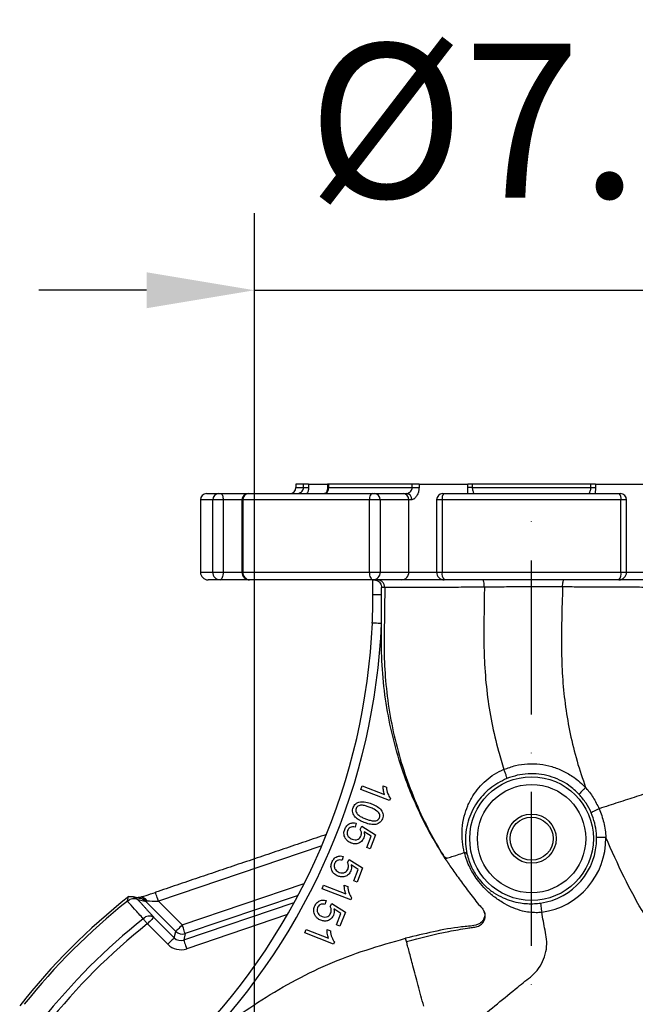
# Model space of a CAD drawing. Extents: x 0 to 9200, y 0 to 5940.
# Drawn here: x 6223 to 6423, y 1509 to 1828 of the extents above; entities that cross this region are included whole.
import ezdxf

# ---------------------------------------------------------------- set-up
doc = ezdxf.new("R2010")
doc.units = 0
doc.header["$LTSCALE"] = 5
doc.header["$MEASUREMENT"] = 0
doc.linetypes.add('GEN7', pattern=[15, 10, -2.5, 0, -2.5])
doc.layers.get('0').update_dxf_attribs({"linetype": 'CONTINUOUS'})
doc.layers.add('7', color=4, linetype='GEN7')
doc.styles.add('ISO', font='GENISO.SHX')
doc.dimstyles.new('GEN-ISO', dxfattribs={"dimtxt": 50, "dimasz": 50, "dimexe": 40, "dimexo": 1, "dimgap": 30, "dimtad": 0, "dimtih": 1, "dimtoh": 1, "dimdec": 1, "dimdsep": 46, "dimtxsty": 'ISO', "dimcen": 2, "dimclrd": 256, "dimclre": 256, "dimclrt": 2, "dimadec": 0, "dimazin": 0, "dimtp": 0.1, "dimtm": 0.1, "dimtfac": 0.05, "dimtdec": 1, "dimtix": 1, "dimtmove": 2, "dimatfit": 3, "dimfxl": 1, "dimtolj": 1, "dimarcsym": 0})

# ---------------------------------------------------------------- blocks, each defined once
blk = doc.blocks.new('*D39')
at = {"color": 3, "lineweight": 25}
for p, q in [((6299.27, 1378.51), (6299.27, 1765.5)), ((6479.27, 1378.51), (6479.27, 1765.5)), ((6264.27, 1740.5), (6229.27, 1740.5)), ((6299.27, 1740.5), (6479.27, 1740.5)), ((6514.27, 1740.5), (6549.27, 1740.5))]:
    blk.add_line(p, q, dxfattribs=at)
at = {"color": 3}
for points in [[(6264.27, 1734.67), (6264.27, 1746.34), (6299.27, 1740.5)], [(6514.27, 1746.34), (6514.27, 1734.67), (6479.27, 1740.5)]]:
    blk.add_solid(points, dxfattribs=at)
at = {"color": 2, "insert": (6389.27, 1795.5), "char_height": 50, "attachment_point": 5, "style": 'ISO'}
blk.add_mtext('\\A1;{\\Fgeniso.shx;%%c7.1}', dxfattribs=at)

msp = doc.modelspace()

# ---------------------------------------------------------------- linework, layer by layer
at = {"color": 7, "linetype": 'Continuous'}
for p, q in [((6315.23, 1677.51), (6312.77, 1677.51)), ((6312.77, 1676.51), (6315.23, 1676.51)), ((6316.86, 1677.51), (6315.23, 1677.51)), ((6315.23, 1676.51), (6315.23, 1677.51)), ((6315.23, 1676.51), (6316.86, 1676.51)), ((6316.86, 1677.51), (6323.02, 1677.51)), ((6316.86, 1677.51), (6316.86, 1676.51)), ((6323.3, 1677.51), (6323.02, 1677.51)), ((6323.3, 1676.51), (6323.02, 1676.51)), ((6350.53, 1677.51), (6323.3, 1677.51)), ((6323.3, 1677.51), (6323.3, 1676.51)), ((6323.3, 1676.51), (6350.53, 1676.51)), ((6352.73, 1677.51), (6350.53, 1677.51)), ((6350.53, 1676.51), (6350.53, 1677.51)), ((6350.53, 1676.51), (6352.73, 1676.51)), ((6352.73, 1677.51), (6352.73, 1676.51)), ((6352.73, 1677.51), (6368.54, 1677.51)), ((6370.01, 1677.51), (6368.54, 1677.51)), ((6368.54, 1676.51), (6368.54, 1677.51)), ((6370.01, 1676.51), (6368.54, 1676.51)), ((6408.52, 1677.51), (6370.01, 1677.51)), ((6370.01, 1677.51), (6370.01, 1676.51)), ((6370.01, 1676.51), (6408.52, 1676.51)), ((6409.99, 1677.51), (6408.52, 1677.51)), ((6408.52, 1676.51), (6408.52, 1677.51)), ((6408.52, 1676.51), (6409.99, 1676.51)), ((6409.99, 1677.51), (6425.8, 1677.51)), ((6409.99, 1677.51), (6409.99, 1676.51)), ((6285.76, 1672.51), (6281.77, 1672.51)), ((6283.77, 1674.51), (6287.68, 1674.51)), ((6285.76, 1649.01), (6285.76, 1672.51)), ((6289.12, 1672.51), (6285.76, 1672.51)), ((6287.68, 1674.51), (6288.36, 1674.51)), ((6288.36, 1674.51), (6297.23, 1674.51)), ((6289.12, 1672.51), (6289.12, 1649.01)), ((6295.23, 1672.51), (6289.12, 1672.51)), ((6295.55, 1672.51), (6295.23, 1672.51)), ((6336.6, 1672.51), (6295.55, 1672.51)), ((6295.55, 1672.51), (6295.55, 1649.01)), ((6297.23, 1674.51), (6297.3, 1674.51)), ((6297.3, 1674.51), (6337.58, 1674.51)), ((6336.6, 1649.01), (6336.6, 1672.51)), ((6340.13, 1672.51), (6336.6, 1672.51)), ((6337.58, 1674.51), (6338.28, 1674.51)), ((6338.28, 1674.51), (6347.56, 1674.51)), ((6340.13, 1672.51), (6340.13, 1649.01)), ((6349.41, 1672.51), (6340.13, 1672.51)), ((6347.56, 1674.51), (6348.7, 1674.51)), ((6349.41, 1649.01), (6349.41, 1672.51)), ((6350.36, 1672.51), (6349.41, 1672.51)), ((6360.24, 1672.51), (6358.42, 1672.51)), ((6360.24, 1672.51), (6360.24, 1649.01)), ((6418.29, 1672.51), (6360.24, 1672.51)), ((6360.42, 1674.51), (6360.78, 1674.51)), ((6360.78, 1674.51), (6417.75, 1674.51)), ((6417.75, 1674.51), (6418.11, 1674.51)), ((6418.29, 1649.01), (6418.29, 1672.51)), ((6420.11, 1672.51), (6418.29, 1672.51)), ((6281.77, 1649.01), (6285.76, 1649.01)), ((6285.76, 1649.01), (6289.12, 1649.01)), ((6289.12, 1649.01), (6295.23, 1649.01)), ((6295.23, 1649.01), (6295.55, 1649.01)), ((6295.55, 1649.01), (6336.6, 1649.01)), ((6336.6, 1649.01), (6340.13, 1649.01)), ((6340.13, 1649.01), (6349.41, 1649.01)), ((6349.41, 1649.01), (6358.42, 1649.01)), ((6358.42, 1649.01), (6360.24, 1649.01)), ((6360.24, 1649.01), (6418.29, 1649.01)), ((6418.29, 1649.01), (6420.11, 1649.01)), ((6420.11, 1649.01), (6429.12, 1649.01)), ((6288.16, 1646.51), (6284.27, 1646.51)), ((6297.73, 1646.51), (6288.16, 1646.51)), ((6337.82, 1646.51), (6297.73, 1646.51)), ((6347.1, 1646.51), (6337.82, 1646.51)), ((6360.92, 1646.51), (6347.1, 1646.51)), ((6417.61, 1646.51), (6360.92, 1646.51)), ((6431.43, 1646.51), (6417.61, 1646.51)), ((6333.83, 1578.49), (6334.28, 1579.63)), ((6334.28, 1579.63), (6341.53, 1576.8)), ((6341.04, 1579.61), (6342.14, 1579.18)), ((6343.14, 1574.86), (6333.83, 1578.49)), ((6343.42, 1575.6), (6343.14, 1574.86)), ((6332.34, 1567.5), (6331.97, 1566.27)), ((6333.65, 1565.52), (6334.21, 1566.54)), ((6334.21, 1566.54), (6338.62, 1563.78)), ((6337.18, 1563.29), (6334.88, 1564.76)), ((6335.74, 1559.6), (6337.18, 1563.29)), ((6338.62, 1563.78), (6336.82, 1559.17)), ((6321.15, 1560.19), (6268.12, 1542.25)), ((6336.82, 1559.17), (6335.74, 1559.6)), ((6328.14, 1556.75), (6327.78, 1555.52)), ((6329.46, 1554.77), (6330.01, 1555.79)), ((6330.01, 1555.79), (6334.42, 1553.03)), ((6332.98, 1552.55), (6330.69, 1554.02)), ((6331.54, 1548.85), (6332.98, 1552.55)), ((6334.42, 1553.03), (6332.63, 1548.43)), ((6275.85, 1534.52), (6315.44, 1547.91)), ((6321.24, 1546.25), (6321.69, 1547.38)), ((6321.69, 1547.38), (6328.94, 1544.56)), ((6328.45, 1547.37), (6329.56, 1546.94)), ((6332.63, 1548.43), (6331.54, 1548.85)), ((6313.45, 1544.08), (6276.81, 1531.68)), ((6330.55, 1542.62), (6321.24, 1546.25)), ((6264.12, 1542.01), (6261.53, 1542.62)), ((6273.73, 1532.4), (6264.12, 1542.01)), ((6268.12, 1542.25), (6275.85, 1534.52)), ((6276.33, 1529.62), (6312.2, 1541.75)), ((6322.55, 1542.42), (6322.18, 1541.19)), ((6323.86, 1540.44), (6324.42, 1541.46)), ((6324.42, 1541.46), (6328.83, 1538.7)), ((6330.84, 1543.35), (6330.55, 1542.62)), ((6310, 1537.85), (6277.29, 1526.78)), ((6327.39, 1538.21), (6325.09, 1539.69)), ((6325.95, 1534.52), (6327.39, 1538.21)), ((6328.83, 1538.7), (6327.03, 1534.09)), ((6271.13, 1528.22), (6264.51, 1534.85)), ((6266.62, 1536.97), (6273.25, 1530.34)), ((6327.03, 1534.09), (6325.95, 1534.52)), ((6273.25, 1530.34), (6273.73, 1532.4)), ((6276.81, 1531.68), (6276.33, 1529.62)), ((6315.65, 1531.91), (6316.09, 1533.05)), ((6324.96, 1528.29), (6315.65, 1531.91)), ((6316.09, 1533.05), (6323.34, 1530.23)), ((6322.86, 1533.04), (6323.96, 1532.61)), ((6325.24, 1529.02), (6324.96, 1528.29))]:
    msp.add_line(p, q, dxfattribs=at)
for points in [[(6288.36, 1674.51), (6288.51, 1674.47), (6288.65, 1674.36), (6288.78, 1674.17), (6288.9, 1673.93), (6288.99, 1673.62), (6289.06, 1673.28), (6289.11, 1672.9), (6289.12, 1672.51)], [(6337.58, 1674.51), (6337.38, 1674.47), (6337.2, 1674.36), (6337.03, 1674.17), (6336.88, 1673.93), (6336.76, 1673.62), (6336.67, 1673.28), (6336.62, 1672.9), (6336.6, 1672.51)], [(6289.12, 1649.01), (6289.1, 1648.52), (6289.05, 1648.05), (6288.96, 1647.62), (6288.84, 1647.24), (6288.7, 1646.93), (6288.53, 1646.7), (6288.35, 1646.56), (6288.16, 1646.51)], [(6336.6, 1649.01), (6336.62, 1648.52), (6336.69, 1648.05), (6336.8, 1647.62), (6336.95, 1647.24), (6337.14, 1646.93), (6337.35, 1646.7), (6337.58, 1646.56), (6337.82, 1646.51)], [(6340.58, 1641.61), (6340.02, 1641.61), (6339.49, 1641.61), (6339, 1641.61), (6338.58, 1641.61), (6338.23, 1641.61), (6337.98, 1641.61), (6337.82, 1641.61), (6337.77, 1641.61)], [(6340.56, 1632.34), (6339.98, 1632.37), (6339.42, 1632.39), (6338.9, 1632.42), (6338.44, 1632.44), (6338.07, 1632.45), (6337.79, 1632.46), (6337.62, 1632.47), (6337.56, 1632.47)], [(6268.12, 1542.25), (6267.93, 1542.82), (6267.74, 1543.37), (6267.57, 1543.87), (6267.43, 1544.31), (6267.31, 1544.66), (6267.22, 1544.91), (6267.17, 1545.06), (6267.16, 1545.09)], [(6264.45, 1542.34), (6264.38, 1542.27), (6264.32, 1542.21), (6264.26, 1542.16), (6264.22, 1542.11), (6264.18, 1542.07), (6264.15, 1542.05), (6264.13, 1542.03), (6264.12, 1542.01)], [(6264.51, 1534.85), (6264.32, 1535.08), (6264.14, 1535.31), (6263.97, 1535.53), (6263.79, 1535.75), (6263.63, 1535.96), (6263.47, 1536.15), (6263.32, 1536.34), (6263.19, 1536.51)], [(6266.62, 1536.97), (6266.57, 1536.91), (6266.43, 1536.77), (6266.23, 1536.57), (6265.97, 1536.31), (6265.65, 1535.99), (6265.29, 1535.63), (6264.91, 1535.25), (6264.51, 1534.85)], [(6275.85, 1534.52), (6275.45, 1534.12), (6275.07, 1533.73), (6274.71, 1533.37), (6274.39, 1533.06), (6274.13, 1532.79), (6273.93, 1532.59), (6273.79, 1532.46), (6273.73, 1532.4)], [(6276.81, 1531.68), (6276.79, 1531.76), (6276.73, 1531.94), (6276.63, 1532.21), (6276.52, 1532.56), (6276.37, 1532.99), (6276.21, 1533.46), (6276.03, 1533.98), (6275.85, 1534.52)], [(6273.25, 1530.34), (6273.19, 1530.28), (6273.06, 1530.15), (6272.86, 1529.94), (6272.59, 1529.68), (6272.28, 1529.36), (6271.92, 1529), (6271.53, 1528.62), (6271.13, 1528.22)], [(6276.33, 1529.62), (6276.36, 1529.54), (6276.42, 1529.36), (6276.51, 1529.09), (6276.63, 1528.74), (6276.77, 1528.31), (6276.94, 1527.83), (6277.11, 1527.32), (6277.29, 1526.78)]]:
    msp.add_lwpolyline(points, dxfattribs=at)
for radius in [20.08, 17.59, 8, 7]:
    msp.add_circle((6389.27, 1562.51), radius, dxfattribs=at)
for centre, radius, start, end in [((6310.77, 1676.51), 2, 270, 0), ((6283.77, 1672.51), 2, 90, 180), ((6287.72, 1672.55), 1.96, 91.1036, 181.0642), ((6297.23, 1672.51), 2, 90, 180), ((6297.43, 1672.63), 1.88, 94.1875, 183.652), ((6338.2, 1672.58), 1.93, 357.8229, 87.6454), ((6347.49, 1672.58), 1.93, 357.823, 87.6453), ((6348.51, 1672.67), 1.85, 355.1682, 84.1726), ((6360.42, 1672.51), 2, 90, 180), ((6362.5, 1672.97), 2.3, 138.1763, 191.6071), ((6416.03, 1672.97), 2.3, 348.3929, 41.8237), ((6418.11, 1672.51), 2, 0, 90), ((6284.27, 1649.01), 2.5, 180, 270), ((6288.21, 1648.97), 2.45, 178.9371, 268.8953), ((6297.73, 1649.01), 2.5, 180, 270), ((6297.9, 1648.86), 2.36, 176.3497, 265.8109), ((6337.72, 1648.92), 2.41, 272.3559, 2.1756), ((6347, 1648.92), 2.41, 272.356, 2.1755), ((6360.92, 1649.01), 2.5, 180, 270), ((6363.06, 1648.43), 2.88, 168.394, 221.8227), ((6415.47, 1648.43), 2.88, 318.1773, 11.606), ((6417.61, 1649.01), 2.5, 270, 0), ((6130.02, 1641.61), 207.75, 315.9058, 357.4811), ((6130.02, 1641.61), 210.75, 315.9058, 357.4811), ((6389.27, 1562.51), 21.12, 277.8784, 0.8531), ((6389.27, 1562.51), 24.12, 277.8907, 0.8354), ((6389.27, 1377.51), 211.48, 128.1942, 141.8065), ((6389.27, 1377.51), 210.6, 128.5462, 141.4538), ((6260.09, 1540.31), 2.72, 57.9984, 137.2091), ((6262.4, 1541.1), 2.39, 31.2119, 107.1552), ((6265.18, 1534.66), 2.72, 57.9853, 137.1402), ((6389.27, 1377.51), 202.92, 128.4126, 141.5874), ((6389.27, 1377.51), 200.8, 128.4126, 141.5874), ((6275.86, 1534.53), 3, 225.1046, 288.5909)]:
    msp.add_arc(centre, radius, start, end, dxfattribs=at)
for centre, major_axis, ratio, start_param, end_param in [((6266.92, 1545.33), (6.34, 2.14), 0.046956, 3.729926, 4.73566), ((6261.26, 1539.2), (3.94, -0.92), 0.987867, 1.012746, 1.570796), ((6267.88, 1542.49), (4.23, 0.01), 0.058926, 3.76525, 4.770984), ((6275.38, 1532.47), (1.37, 5.85), 0.998102, 2.586596, 3.696589), ((6275.38, 1532.47), (0.69, 2.94), 0.994332, 2.586596, 3.696589)]:
    msp.add_ellipse(centre, major_axis=major_axis, ratio=ratio, start_param=start_param, end_param=end_param, dxfattribs=at)
for points in [[(6312.77, 1677.51), (6312.77, 1676.51)], [(6323.02, 1677.51), (6323.02, 1676.51)], [(6281.77, 1672.51), (6281.77, 1649.01)], [(6295.23, 1672.51), (6295.23, 1649.01)], [(6358.42, 1672.51), (6358.42, 1649.01)], [(6420.11, 1649.01), (6420.11, 1672.51)], [(6337.77, 1641.61), (6337.77, 1646.51)], [(6340.58, 1641.61), (6340.58, 1644.01)], [(6340.56, 1632.34), (6340.58, 1641.61)], [(6322.68, 1563.87), (6267.16, 1545.09)], [(6360.53, 1557.23), (6361.26, 1555.98)], [(6367.49, 1557.99), (6367.43, 1557.98)], [(6362.4, 1554.36), (6361.26, 1555.98)], [(6361.81, 1556.15), (6361.44, 1556.03)], [(6258.56, 1543.75), (6258.63, 1543.78)], [(6262.17, 1543.09), (6259.66, 1543.68)], [(6258.09, 1542.16), (6258.03, 1542.22)], [(6261.44, 1543.32), (6261.69, 1543.39)], [(6261.53, 1542.62), (6266.62, 1536.97)], [(6392.58, 1538.62), (6392.58, 1538.62)]]:
    msp.add_open_spline(points, degree=1, dxfattribs=at)
for points, knots in [([(6313.06, 1674.51), (6313.23, 1674.52), (6313.65, 1674.56), (6314.26, 1674.84), (6314.79, 1675.29), (6315.12, 1675.82), (6315.22, 1676.26), (6315.23, 1676.47), (6315.23, 1676.51)], [0, 0, 0, 0, 0.158013, 0.381467, 0.599389, 0.80291, 0.965473, 1, 1, 1, 1]), ([(6316.86, 1676.51), (6316.84, 1676.08), (6316.8, 1675.37), (6316.47, 1674.75), (6316.34, 1674.51)], [0, 0, 0, 0, 0.610861, 1, 1, 1, 1]), ([(6323.01, 1676.51), (6323.01, 1676.45), (6323.03, 1676.15), (6322.94, 1675.64), (6322.76, 1675.09), (6322.53, 1674.72), (6322.32, 1674.57), (6322.22, 1674.5), (6322.05, 1674.52), (6322.01, 1674.52)], [0, 0, 0, 0, 0.045327, 0.214528, 0.379148, 0.539289, 0.719358, 0.933826, 1, 1, 1, 1]), ([(6323.3, 1676.51), (6323.29, 1676.36), (6323.28, 1675.96), (6323.17, 1675.39), (6322.93, 1674.91), (6322.58, 1674.58), (6322.23, 1674.53), (6322.06, 1674.51)], [0, 0, 0, 0, 0.141164, 0.36251, 0.58481, 0.795811, 1, 1, 1, 1]), ([(6348.7, 1674.51), (6348.81, 1674.52), (6349.08, 1674.56), (6349.58, 1674.84), (6350.07, 1675.29), (6350.41, 1675.82), (6350.52, 1676.26), (6350.53, 1676.47), (6350.53, 1676.51)], [0, 0, 0, 0, 0.15801, 0.381465, 0.59939, 0.80291, 0.965473, 1, 1, 1, 1]), ([(6352.73, 1676.51), (6352.7, 1676.08), (6352.64, 1675.25), (6352.21, 1674.1), (6351.6, 1673.17), (6350.93, 1672.6), (6350.52, 1672.54), (6350.36, 1672.51)], [0, 0, 0, 0, 0.219743, 0.431989, 0.643386, 0.852339, 1, 1, 1, 1]), ([(6368.6, 1674.51), (6368.58, 1674.87), (6368.55, 1675.5), (6368.54, 1676.2), (6368.54, 1676.51)], [0, 0, 0, 0, 0.557588, 1, 1, 1, 1]), ([(6370.01, 1676.51), (6370.02, 1676.36), (6370.03, 1675.96), (6370.18, 1675.39), (6370.36, 1674.91), (6370.48, 1674.58), (6370.45, 1674.53), (6370.43, 1674.51)], [0, 0, 0, 0, 0.1411631, 0.3625138, 0.5848075, 0.7958186, 1, 1, 1, 1]), ([(6408.1, 1674.51), (6408.09, 1674.52), (6408.05, 1674.56), (6408.15, 1674.84), (6408.31, 1675.29), (6408.47, 1675.82), (6408.52, 1676.26), (6408.52, 1676.47), (6408.52, 1676.51)], [0, 0, 0, 0, 0.158007, 0.381466, 0.599388, 0.80291, 0.965473, 1, 1, 1, 1]), ([(6409.99, 1676.51), (6409.99, 1676.08), (6409.98, 1675.37), (6409.95, 1674.75), (6409.93, 1674.51)], [0, 0, 0, 0, 0.610862, 1, 1, 1, 1]), ([(6337.89, 1646.51), (6338.01, 1646.51), (6338.26, 1646.51), (6338.94, 1646.37), (6339.63, 1646), (6340.16, 1645.45), (6340.51, 1644.78), (6340.56, 1644.27), (6340.58, 1644.01)], [0, 0, 0, 0, 0.192358, 0.385531, 0.554501, 0.697966, 0.842349, 1, 1, 1, 1]), ([(6341.61, 1643.99), (6341.57, 1644.32), (6341.51, 1644.98), (6340.94, 1645.81), (6340.13, 1646.4), (6339.49, 1646.47), (6339.16, 1646.51)], [0, 0, 0, 0, 0.249998, 0.499999, 0.75, 1, 1, 1, 1]), ([(6373.95, 1644.14), (6373.94, 1644.46), (6373.92, 1645.09), (6373.79, 1645.86), (6373.62, 1646.41), (6373.48, 1646.48), (6373.41, 1646.51)], [0, 0, 0, 0, 0.250002, 0.500003, 0.749998, 1, 1, 1, 1]), ([(6399.35, 1644.2), (6399.36, 1644.51), (6399.38, 1645.12), (6399.47, 1645.88), (6399.61, 1646.41), (6399.71, 1646.48), (6399.76, 1646.51)], [0, 0, 0, 0, 0.250001, 0.499998, 0.75, 1, 1, 1, 1]), ([(6341.61, 1643.99), (6341.61, 1643.99), (6341.4, 1643.99), (6340.95, 1644), (6340.7, 1644.01), (6340.58, 1644.01)], [0, 0, 0, 0, 0.000009, 0.52948, 1, 1, 1, 1]), ([(6341.61, 1643.99), (6341.57, 1640.29), (6341.51, 1633.41), (6341.3, 1623.37), (6341.77, 1613.56), (6343.02, 1603.55), (6345.13, 1593.4), (6348.02, 1583.53), (6351.68, 1573.96), (6355.81, 1565.15), (6359.04, 1559.73), (6360.53, 1557.23)], [0, 0, 0, 0, 0.122813, 0.228608, 0.333516, 0.448965, 0.563477, 0.677264, 0.790515, 0.903402, 1, 1, 1, 1]), ([(6373.95, 1644.14), (6373.95, 1644.14), (6371.6, 1644.14), (6367.09, 1644.08), (6360.67, 1644.04), (6354.87, 1644), (6349.9, 1643.98), (6345.83, 1643.97), (6343.15, 1643.97), (6341.94, 1643.99), (6341.61, 1643.99), (6341.61, 1643.99)], [0, 0, 0, 0, 0.000001, 0.146172, 0.296579, 0.442754, 0.593152, 0.739401, 0.88999, 0.999999, 1, 1, 1, 1]), ([(6373.95, 1644.14), (6373.92, 1641.62), (6373.86, 1636.18), (6373.7, 1627.83), (6373.97, 1618.8), (6374.73, 1609.55), (6376.24, 1600.15), (6378.13, 1591.97), (6379.67, 1586.99), (6380.28, 1585.02)], [0, 0, 0, 0, 0.1265619, 0.2732043, 0.4189105, 0.5794322, 0.7385548, 0.8965095, 1, 1, 1, 1]), ([(6399.35, 1644.2), (6399.35, 1644.2), (6397.28, 1644.2), (6392.33, 1644.22), (6385.83, 1644.2), (6379.73, 1644.19), (6375.68, 1644.14), (6373.95, 1644.14), (6373.95, 1644.14)], [0, 0, 0, 0, 0.000003, 0.273241, 0.545755, 0.772865, 0.999997, 1, 1, 1, 1]), ([(6399.35, 1644.2), (6399.24, 1640.66), (6399.01, 1633.61), (6398.93, 1623.56), (6399.28, 1614.08), (6400.21, 1605.23), (6401.76, 1596.43), (6403.89, 1587.68), (6405.84, 1581.95), (6406.82, 1579.1)], [0, 0, 0, 0, 0.160732, 0.320763, 0.456753, 0.591442, 0.724968, 0.862938, 1, 1, 1, 1]), ([(6437.95, 1644.01), (6437.68, 1644.01), (6437.12, 1644.01), (6435.17, 1644.01), (6432.59, 1644.03), (6429.64, 1644.05), (6426.29, 1644.07), (6422.39, 1644.09), (6418.05, 1644.11), (6413.97, 1644.13), (6409.38, 1644.16), (6404.26, 1644.17), (6401.03, 1644.2), (6399.35, 1644.2), (6399.35, 1644.2)], [0, 0, 0, 0, 0.09318, 0.187937, 0.319259, 0.387098, 0.45494, 0.589069, 0.658229, 0.72739, 0.830529, 0.914801, 0.999999, 1, 1, 1, 1]), ([(6337.56, 1632.47), (6337.64, 1634.47), (6337.75, 1637.52), (6337.76, 1640.56), (6337.77, 1641.61)], [0, 0, 0, 0, 0.65699, 1, 1, 1, 1]), ([(6361.26, 1555.98), (6360.06, 1557.9), (6357.66, 1561.74), (6354.43, 1567.76), (6351.5, 1573.95), (6348.4, 1581.52), (6345.42, 1590.5), (6342.86, 1601.07), (6341.19, 1611.91), (6340.48, 1622.4), (6340.54, 1629.22), (6340.56, 1632.34)], [0, 0, 0, 0, 0.084602, 0.169205, 0.254757, 0.340309, 0.474119, 0.607929, 0.745622, 0.883315, 1, 1, 1, 1]), ([(6380.28, 1585.02), (6380.28, 1585.02), (6381.56, 1585.37), (6384, 1586.42), (6387.98, 1586.88), (6391.96, 1586.78), (6395.87, 1585.98), (6399.6, 1584.54), (6403.36, 1582.32), (6405.67, 1580.35), (6406.82, 1579.1), (6406.82, 1579.1)], [0, 0, 0, 0, 0.000002, 0.1370748, 0.2741874, 0.4112149, 0.5482709, 0.6864194, 0.8245994, 0.9999979, 1, 1, 1, 1]), ([(6367.43, 1557.98), (6367.43, 1557.98), (6367.18, 1559.11), (6366.66, 1561.77), (6366.65, 1565.7), (6367.27, 1569.61), (6368.47, 1573.18), (6370.07, 1576.28), (6372.07, 1579.05), (6374.44, 1581.44), (6377.1, 1583.51), (6379.36, 1584.52), (6380.28, 1585.02), (6380.28, 1585.02)], [0, 0, 0, 0, 0.000002, 0.110796, 0.242824, 0.37488, 0.487318, 0.5997, 0.700029, 0.800284, 0.900183, 0.999998, 1, 1, 1, 1]), ([(6381.28, 1582.02), (6380.28, 1581.56), (6378.29, 1580.64), (6375.65, 1578.76), (6373.37, 1576.59), (6371.4, 1574.09), (6369.8, 1571.28), (6368.56, 1568.05), (6367.85, 1564.52), (6367.72, 1560.96), (6368.12, 1558.64), (6368.3, 1557.61)], [0, 0, 0, 0, 0.100363, 0.200811, 0.301842, 0.402951, 0.516381, 0.62987, 0.76243, 0.89494, 1, 1, 1, 1]), ([(6381.28, 1582.02), (6381.29, 1582.08), (6381.29, 1582.22), (6381.08, 1582.93), (6380.73, 1583.91), (6380.43, 1584.65), (6380.28, 1585.02)], [0, 0, 0, 0, 0.250003, 0.499999, 0.749999, 1, 1, 1, 1]), ([(6404.73, 1576.86), (6403.66, 1577.88), (6401.74, 1579.71), (6398.4, 1581.6), (6395.12, 1582.86), (6391.65, 1583.54), (6388.12, 1583.64), (6384.6, 1583.18), (6382.39, 1582.4), (6381.28, 1582.02)], [0, 0, 0, 0, 0.173626, 0.311252, 0.448871, 0.586659, 0.724436, 0.862211, 1, 1, 1, 1]), ([(6444.86, 1583.14), (6444.7, 1583.09), (6444.41, 1582.99), (6443.46, 1582.68), (6442.13, 1582.25), (6440.24, 1581.64), (6437.68, 1580.81), (6434.16, 1579.66), (6429.45, 1578.13), (6423.59, 1576.23), (6417.45, 1574.23), (6413.31, 1572.89), (6411.23, 1572.21)], [0, 0, 0, 0, 0.08343, 0.151552, 0.21986, 0.31007, 0.399002, 0.48844, 0.621961, 0.755761, 0.87751, 1, 1, 1, 1]), ([(6341.53, 1576.8), (6341.37, 1577.32), (6341.1, 1578.23), (6341.06, 1579.19), (6341.04, 1579.61)], [0, 0, 0, 0, 0.5597031, 1, 1, 1, 1]), ([(6342.14, 1579.18), (6342.23, 1578.46), (6342.4, 1577.16), (6343.11, 1576.07), (6343.42, 1575.6)], [0, 0, 0, 0, 0.5605102, 1, 1, 1, 1]), ([(6406.82, 1579.1), (6406.53, 1578.83), (6405.97, 1578.3), (6405.27, 1577.58), (6404.8, 1577.04), (6404.76, 1576.92), (6404.73, 1576.86)], [0, 0, 0, 0, 0.250001, 0.500002, 0.749999, 1, 1, 1, 1]), ([(6406.82, 1579.1), (6406.82, 1579.1), (6407.73, 1578.1), (6409.42, 1575.92), (6410.58, 1573.44), (6411.24, 1572.22), (6411.24, 1572.22)], [0, 0, 0, 0, 0.000007, 0.493801, 0.999994, 1, 1, 1, 1]), ([(6408.66, 1570.87), (6408.65, 1570.89), (6408.18, 1571.98), (6407.05, 1574.12), (6405.51, 1575.94), (6404.73, 1576.86)], [0, 0, 0, 0, 0.008621, 0.4972331, 1, 1, 1, 1]), ([(6334.92, 1567.78), (6334.4, 1568), (6333.35, 1568.44), (6332.18, 1569.27), (6331.48, 1570.18), (6331.15, 1570.97), (6331.11, 1571.84), (6331.28, 1572.38), (6331.37, 1572.65)], [0, 0, 0, 0, 0.250486, 0.500244, 0.625288, 0.750204, 0.874972, 1, 1, 1, 1]), ([(6331.37, 1572.65), (6331.59, 1573.09), (6331.99, 1573.88), (6332.8, 1574.23), (6333.15, 1574.38)], [0, 0, 0, 0, 0.5594901, 1, 1, 1, 1]), ([(6332.3, 1572.29), (6332.25, 1572.08), (6332.14, 1571.67), (6332.31, 1571.04), (6332.64, 1570.5), (6333.29, 1569.94), (6334.21, 1569.43), (6334.99, 1569.11), (6335.38, 1568.95)], [0, 0, 0, 0, 0.1245329, 0.2492179, 0.3741496, 0.4992314, 0.7494829, 1, 1, 1, 1]), ([(6336.82, 1572.66), (6336.43, 1572.81), (6335.64, 1573.1), (6334.61, 1573.35), (6333.76, 1573.38), (6333.15, 1573.2), (6332.6, 1572.85), (6332.4, 1572.48), (6332.3, 1572.29)], [0, 0, 0, 0, 0.250551, 0.500857, 0.625959, 0.750877, 0.875531, 1, 1, 1, 1]), ([(6333.15, 1574.38), (6333.94, 1574.45), (6335.36, 1574.56), (6336.69, 1574.05), (6337.28, 1573.83)], [0, 0, 0, 0, 0.557727, 1, 1, 1, 1]), ([(6339.72, 1570.85), (6339.24, 1571.28), (6338.38, 1572.06), (6337.3, 1572.48), (6336.82, 1572.66)], [0, 0, 0, 0, 0.557903, 1, 1, 1, 1]), ([(6337.28, 1573.83), (6337.8, 1573.61), (6338.85, 1573.17), (6340.02, 1572.34), (6340.72, 1571.44), (6341.05, 1570.64), (6341.09, 1569.77), (6340.92, 1569.23), (6340.83, 1568.96)], [0, 0, 0, 0, 0.2504851, 0.5002249, 0.6252975, 0.7501726, 0.8749825, 1, 1, 1, 1]), ([(6335.38, 1568.95), (6335.77, 1568.81), (6336.56, 1568.52), (6337.59, 1568.27), (6338.44, 1568.24), (6339.05, 1568.42), (6339.6, 1568.77), (6339.8, 1569.15), (6339.9, 1569.34)], [0, 0, 0, 0, 0.250537, 0.500806, 0.625882, 0.750776, 0.875422, 1, 1, 1, 1]), ([(6339.9, 1569.34), (6339.94, 1569.48), (6340.03, 1569.76), (6340.01, 1570.31), (6339.83, 1570.64), (6339.72, 1570.85)], [0, 0, 0, 0, 0.280604, 0.560776, 1, 1, 1, 1]), ([(6411.22, 1572.21), (6410.88, 1572.06), (6410.2, 1571.75), (6409.36, 1571.34), (6408.78, 1571.01), (6408.7, 1570.92), (6408.66, 1570.87)], [0, 0, 0, 0, 0.249999, 0.499999, 0.75, 1, 1, 1, 1]), ([(6410.38, 1562.83), (6410.37, 1563.27), (6410.31, 1564.86), (6409.89, 1567.6), (6409.07, 1569.77), (6408.66, 1570.87)], [0, 0, 0, 0, 0.16196, 0.57529, 1, 1, 1, 1]), ([(6411.22, 1572.21), (6411.78, 1570.73), (6412.92, 1567.72), (6413.28, 1564.5), (6413.38, 1562.87), (6413.38, 1562.87)], [0, 0, 0, 0, 0.491442, 0.999994, 1, 1, 1, 1]), ([(6328.59, 1565.53), (6328.78, 1565.93), (6329.16, 1566.72), (6330.2, 1567.45), (6331.32, 1567.71), (6332, 1567.57), (6332.34, 1567.5)], [0, 0, 0, 0, 0.280237, 0.559436, 0.779519, 1, 1, 1, 1]), ([(6331.97, 1566.27), (6331.7, 1566.31), (6331.15, 1566.41), (6330.39, 1566.2), (6329.81, 1565.75), (6329.62, 1565.36), (6329.52, 1565.17)], [0, 0, 0, 0, 0.28062, 0.559803, 0.779815, 1, 1, 1, 1]), ([(6340.83, 1568.96), (6340.71, 1568.7), (6340.47, 1568.19), (6339.85, 1567.58), (6339.08, 1567.21), (6337.95, 1567.04), (6336.52, 1567.19), (6335.45, 1567.59), (6334.92, 1567.78)], [0, 0, 0, 0, 0.1250373, 0.2498593, 0.3747062, 0.4997797, 0.749567, 1, 1, 1, 1]), ([(6328.77, 1562.66), (6328.55, 1563.19), (6328.16, 1564.13), (6328.46, 1565.1), (6328.59, 1565.53)], [0, 0, 0, 0, 0.558344, 1, 1, 1, 1]), ([(6329.52, 1565.17), (6329.45, 1564.83), (6329.29, 1564.17), (6329.69, 1563.27), (6330.3, 1562.65), (6330.78, 1562.43), (6331.02, 1562.32)], [0, 0, 0, 0, 0.278945, 0.558541, 0.779003, 1, 1, 1, 1]), ([(6334.78, 1562.79), (6334.56, 1562.37), (6334.12, 1561.54), (6332.92, 1560.9), (6331.71, 1560.75), (6331.01, 1560.97), (6330.65, 1561.08)], [0, 0, 0, 0, 0.279548, 0.559124, 0.779321, 1, 1, 1, 1]), ([(6331.02, 1562.32), (6331.34, 1562.23), (6331.97, 1562.03), (6332.89, 1562.25), (6333.56, 1562.79), (6333.78, 1563.25), (6333.9, 1563.48)], [0, 0, 0, 0, 0.280437, 0.559494, 0.779477, 1, 1, 1, 1]), ([(6333.9, 1563.48), (6333.99, 1563.89), (6334.16, 1564.6), (6333.81, 1565.24), (6333.65, 1565.52)], [0, 0, 0, 0, 0.558932, 1, 1, 1, 1]), ([(6334.88, 1564.76), (6334.95, 1564.39), (6335.06, 1563.72), (6334.87, 1563.07), (6334.78, 1562.79)], [0, 0, 0, 0, 0.559809, 1, 1, 1, 1]), ([(6413.38, 1562.87), (6413.04, 1562.86), (6412.37, 1562.85), (6411.47, 1562.84), (6410.79, 1562.83), (6410.51, 1562.83), (6410.41, 1562.83), (6410.39, 1562.83), (6410.38, 1562.83)], [0, 0, 0, 0, 0.219765, 0.439531, 0.659296, 0.87906, 0.909793, 1, 1, 1, 1]), ([(6413.38, 1562.87), (6413.38, 1562.87), (6413.38, 1562.87), (6413.38, 1562.87), (6413.38, 1562.87)], [0, 0, 0, 0, 0.019898, 1, 1, 1, 1]), ([(6413.38, 1562.87), (6413.38, 1562.87), (6413.38, 1562.87), (6413.38, 1562.87), (6413.38, 1562.87), (6413.38, 1562.86), (6413.38, 1562.86)], [0, 0, 0, 0, 0.086113, 0.196549, 0.401368, 1, 1, 1, 1]), ([(6467.26, 1486.26), (6463.1, 1490.26), (6454.78, 1498.28), (6443.56, 1511.52), (6433.95, 1524.67), (6425.9, 1537.57), (6419.13, 1549.97), (6415.3, 1558.57), (6413.38, 1562.86)], [0, 0, 0, 0, 0.183397, 0.367275, 0.551036, 0.700825, 0.850511, 1, 1, 1, 1]), ([(6330.65, 1561.08), (6330.22, 1561.28), (6329.46, 1561.65), (6328.98, 1562.35), (6328.77, 1562.66)], [0, 0, 0, 0, 0.559671, 1, 1, 1, 1]), ([(6324.39, 1554.78), (6324.58, 1555.18), (6324.97, 1555.97), (6326, 1556.7), (6327.12, 1556.96), (6327.8, 1556.82), (6328.14, 1556.75)], [0, 0, 0, 0, 0.280237, 0.559436, 0.77952, 1, 1, 1, 1]), ([(6360.49, 1557.21), (6360.64, 1557.01), (6360.95, 1556.62), (6361.52, 1556.31), (6361.81, 1556.15)], [0, 0, 0, 0, 0.501983, 1, 1, 1, 1]), ([(6361.26, 1555.98), (6361.36, 1556.01), (6361.57, 1556.08), (6363.11, 1556.58), (6365.08, 1557.22), (6366.65, 1557.73), (6367.43, 1557.98)], [0, 0, 0, 0, 0.294236, 0.582438, 0.791688, 1, 1, 1, 1]), ([(6392.58, 1538.62), (6392.58, 1538.62), (6391.99, 1538.47), (6390.59, 1538.48), (6388.47, 1538.55), (6385.94, 1539.05), (6383.3, 1539.95), (6380.31, 1541.43), (6377.31, 1543.39), (6374.5, 1545.82), (6372.26, 1548.32), (6370.57, 1550.71), (6369.26, 1553.03), (6368.2, 1555.48), (6367.72, 1557.15), (6367.49, 1557.99)], [0, 0, 0, 0, 0.000002, 0.049408, 0.112763, 0.176242, 0.269646, 0.3633, 0.487818, 0.612162, 0.709979, 0.783209, 0.856402, 0.928165, 1, 1, 1, 1]), ([(6368.3, 1557.61), (6368.3, 1557.62), (6368.26, 1557.71), (6368.1, 1557.87), (6367.7, 1557.95), (6367.49, 1557.99)], [0, 0, 0, 0, 0.01341, 0.482462, 1, 1, 1, 1]), ([(6368.3, 1557.61), (6368.48, 1556.89), (6368.86, 1555.43), (6369.93, 1552.81), (6371.15, 1550.76), (6372.68, 1548.75), (6374.41, 1546.89), (6376.98, 1544.88), (6379.79, 1543.35), (6382.66, 1542.26), (6385.31, 1541.65), (6387.88, 1541.38), (6390.1, 1541.36), (6391.53, 1541.52), (6392.16, 1541.59)], [0, 0, 0, 0, 0.066172, 0.132229, 0.242715, 0.268428, 0.361272, 0.484993, 0.609021, 0.707875, 0.806474, 0.876033, 0.945483, 1, 1, 1, 1]), ([(6324.57, 1551.91), (6324.35, 1552.44), (6323.96, 1553.38), (6324.26, 1554.35), (6324.39, 1554.78)], [0, 0, 0, 0, 0.558342, 1, 1, 1, 1]), ([(6325.33, 1554.42), (6325.25, 1554.09), (6325.09, 1553.42), (6325.49, 1552.52), (6326.11, 1551.9), (6326.59, 1551.68), (6326.83, 1551.57)], [0, 0, 0, 0, 0.278942, 0.558539, 0.779002, 1, 1, 1, 1]), ([(6327.78, 1555.52), (6327.5, 1555.56), (6326.96, 1555.66), (6326.19, 1555.45), (6325.62, 1555.01), (6325.42, 1554.61), (6325.33, 1554.42)], [0, 0, 0, 0, 0.280619, 0.559803, 0.779816, 1, 1, 1, 1]), ([(6329.7, 1552.74), (6329.8, 1553.14), (6329.97, 1553.85), (6329.61, 1554.49), (6329.46, 1554.77)], [0, 0, 0, 0, 0.558932, 1, 1, 1, 1]), ([(6330.69, 1554.02), (6330.75, 1553.64), (6330.87, 1552.97), (6330.67, 1552.32), (6330.58, 1552.04)], [0, 0, 0, 0, 0.559809, 1, 1, 1, 1]), ([(6362.2, 1554.53), (6362.58, 1553.96), (6363.34, 1552.83), (6364.69, 1550.96), (6366.11, 1548.99), (6367.61, 1546.95), (6369.17, 1544.84), (6370.85, 1542.73), (6372.22, 1540.96), (6373.46, 1539.78), (6373.78, 1539.07), (6373.91, 1538.77)], [0, 0, 0, 0, 0.12115, 0.239652, 0.357957, 0.478265, 0.602612, 0.733069, 0.871968, 0.945429, 1, 1, 1, 1]), ([(6326.46, 1550.33), (6326.03, 1550.53), (6325.26, 1550.9), (6324.78, 1551.6), (6324.57, 1551.91)], [0, 0, 0, 0, 0.559676, 1, 1, 1, 1]), ([(6330.58, 1552.04), (6330.36, 1551.62), (6329.92, 1550.79), (6328.73, 1550.15), (6327.51, 1550), (6326.81, 1550.22), (6326.46, 1550.33)], [0, 0, 0, 0, 0.279551, 0.559126, 0.779322, 1, 1, 1, 1]), ([(6326.83, 1551.57), (6327.14, 1551.48), (6327.77, 1551.28), (6328.69, 1551.5), (6329.36, 1552.04), (6329.59, 1552.5), (6329.7, 1552.74)], [0, 0, 0, 0, 0.280437, 0.559493, 0.779478, 1, 1, 1, 1]), ([(6328.94, 1544.56), (6328.78, 1545.07), (6328.51, 1545.99), (6328.47, 1546.95), (6328.45, 1547.37)], [0, 0, 0, 0, 0.5597082, 1, 1, 1, 1]), ([(6329.56, 1546.94), (6329.65, 1546.21), (6329.81, 1544.91), (6330.52, 1543.83), (6330.84, 1543.35)], [0, 0, 0, 0, 0.56051, 1, 1, 1, 1]), ([(6258.03, 1542.22), (6258.03, 1542.22), (6258.08, 1542.43), (6258.18, 1542.9), (6258.31, 1543.5), (6258.47, 1543.66), (6258.56, 1543.75)], [0, 0, 0, 0, 0.00385, 0.261426, 0.630271, 1, 1, 1, 1]), ([(6258.63, 1543.78), (6258.74, 1543.78), (6259.3, 1543.78), (6260.38, 1543.56), (6261.13, 1542.95), (6261.53, 1542.62)], [0, 0, 0, 0, 0.103027, 0.514305, 1, 1, 1, 1]), ([(6263.19, 1536.51), (6262.24, 1537.56), (6260.54, 1539.44), (6258.84, 1541.33), (6258.09, 1542.16)], [0, 0, 0, 0, 0.558248, 1, 1, 1, 1]), ([(6261.51, 1543.36), (6261.33, 1543.31), (6260.89, 1543.21), (6260.52, 1543.13), (6260.3, 1543.09)], [0, 0, 0, 0, 0.421483, 1, 1, 1, 1]), ([(6264.45, 1542.34), (6264.31, 1542.4), (6264.08, 1542.51), (6263.25, 1542.89), (6262.46, 1543.18), (6261.75, 1543.2), (6261.73, 1543.2)], [0, 0, 0, 0, 0.165227, 0.276487, 0.978272, 1, 1, 1, 1]), ([(6318.97, 1537.58), (6318.76, 1538.11), (6318.37, 1539.05), (6318.67, 1540.02), (6318.8, 1540.45)], [0, 0, 0, 0, 0.558341, 1, 1, 1, 1]), ([(6318.8, 1540.45), (6318.99, 1540.85), (6319.37, 1541.64), (6320.41, 1542.37), (6321.53, 1542.63), (6322.21, 1542.49), (6322.55, 1542.42)], [0, 0, 0, 0, 0.280235, 0.559435, 0.779519, 1, 1, 1, 1]), ([(6322.18, 1541.19), (6321.91, 1541.23), (6321.36, 1541.33), (6320.6, 1541.12), (6320.02, 1540.67), (6319.83, 1540.28), (6319.73, 1540.09)], [0, 0, 0, 0, 0.280618, 0.559802, 0.779816, 1, 1, 1, 1]), ([(6324.1, 1538.41), (6324.2, 1538.81), (6324.37, 1539.52), (6324.02, 1540.16), (6323.86, 1540.44)], [0, 0, 0, 0, 0.558926, 1, 1, 1, 1]), ([(6392.16, 1541.59), (6392.16, 1541.59), (6392.16, 1541.58), (6392.18, 1541.49), (6392.22, 1541.19), (6392.31, 1540.51), (6392.44, 1539.62), (6392.53, 1538.95), (6392.58, 1538.62)], [0, 0, 0, 0, 0.038145, 0.121752, 0.341313, 0.560876, 0.780441, 1, 1, 1, 1]), ([(6320.86, 1536), (6320.43, 1536.2), (6319.67, 1536.57), (6319.19, 1537.27), (6318.97, 1537.58)], [0, 0, 0, 0, 0.559675, 1, 1, 1, 1]), ([(6319.73, 1540.09), (6319.66, 1539.75), (6319.5, 1539.09), (6319.9, 1538.19), (6320.51, 1537.57), (6320.99, 1537.35), (6321.23, 1537.24)], [0, 0, 0, 0, 0.278946, 0.558539, 0.779002, 1, 1, 1, 1]), ([(6324.99, 1537.71), (6324.77, 1537.29), (6324.33, 1536.46), (6323.13, 1535.82), (6321.92, 1535.67), (6321.22, 1535.89), (6320.86, 1536)], [0, 0, 0, 0, 0.279549, 0.559126, 0.779321, 1, 1, 1, 1]), ([(6321.23, 1537.24), (6321.55, 1537.15), (6322.18, 1536.95), (6323.1, 1537.17), (6323.77, 1537.71), (6323.99, 1538.17), (6324.1, 1538.41)], [0, 0, 0, 0, 0.280437, 0.5594942, 0.7794744, 1, 1, 1, 1]), ([(6325.09, 1539.69), (6325.16, 1539.31), (6325.27, 1538.64), (6325.08, 1537.99), (6324.99, 1537.71)], [0, 0, 0, 0, 0.559809, 1, 1, 1, 1]), ([(6373.97, 1538.67), (6374.03, 1538.36), (6374.15, 1537.67), (6373.87, 1536.56), (6373.23, 1535.53), (6372.28, 1534.76), (6370.01, 1534.11), (6364.98, 1533.85), (6357.38, 1532.33), (6351.37, 1530.89), (6348.36, 1530.17)], [0, 0, 0, 0, 0.031965, 0.073213, 0.11472, 0.156286, 0.197017, 0.357515, 0.678225, 1, 1, 1, 1]), ([(6348.64, 1529.12), (6353.19, 1530.32), (6359.74, 1532.04), (6366.96, 1533.23), (6370.06, 1533.74), (6371.67, 1533.86), (6373.11, 1534.67), (6374.02, 1536), (6374.34, 1537.56), (6374.02, 1538.52), (6373.86, 1538.97)], [0, 0, 0, 0, 0.475303, 0.684085, 0.738751, 0.793197, 0.846267, 0.898819, 0.95198, 1, 1, 1, 1]), ([(6348.64, 1529.11), (6353.19, 1530.31), (6359.74, 1532.04), (6366.96, 1533.22), (6370.06, 1533.73), (6371.67, 1533.86), (6373.11, 1534.67), (6374.02, 1535.99), (6374.34, 1537.48), (6374.04, 1538.38), (6373.91, 1538.77)], [0, 0, 0, 0, 0.478668, 0.688928, 0.74398, 0.79881, 0.852258, 0.905188, 0.958734, 1, 1, 1, 1]), ([(6358.6, 1491.97), (6362.91, 1495.84), (6371.48, 1503.49), (6381.14, 1511.39), (6387.1, 1516.22), (6389.55, 1518.02), (6391.72, 1520.37), (6393.32, 1523.33), (6394.18, 1526.58), (6394.29, 1529.81), (6393.62, 1532.78), (6393.1, 1535.7), (6392.75, 1537.65), (6392.58, 1538.62)], [0, 0, 0, 0, 0.2782954, 0.5517046, 0.5993152, 0.6468397, 0.6973688, 0.7516946, 0.806579, 0.8575059, 0.905053, 0.9524375, 1, 1, 1, 1]), ([(6323.34, 1530.23), (6323.19, 1530.74), (6322.91, 1531.66), (6322.88, 1532.62), (6322.86, 1533.04)], [0, 0, 0, 0, 0.5597031, 1, 1, 1, 1]), ([(6323.96, 1532.61), (6324.05, 1531.88), (6324.21, 1530.58), (6324.93, 1529.5), (6325.24, 1529.02)], [0, 0, 0, 0, 0.56051, 1, 1, 1, 1]), ([(6281.38, 1494.96), (6284.39, 1497.51), (6290.44, 1502.63), (6300.53, 1509.59), (6311.35, 1516.11), (6323.12, 1521.89), (6335.51, 1526.55), (6344.08, 1528.96), (6348.36, 1530.17)], [0, 0, 0, 0, 0.155069, 0.31103, 0.480882, 0.650651, 0.825269, 1, 1, 1, 1]), ([(6348.64, 1529.12), (6348.58, 1529.36), (6348.46, 1529.78), (6348.39, 1530.05), (6348.36, 1530.17)], [0, 0, 0, 0, 0.56026, 1, 1, 1, 1]), ([(6348.64, 1529.11), (6348.64, 1529.12), (6348.64, 1529.12), (6348.64, 1529.12), (6348.64, 1529.12)], [0, 0, 0, 0, 0.5439675, 1, 1, 1, 1]), ([(6350.76, 1521.21), (6350.53, 1522.06), (6350.08, 1523.77), (6349.5, 1525.92), (6349, 1527.79), (6348.76, 1528.67), (6348.64, 1529.11)], [0, 0, 0, 0, 0.239086, 0.486199, 0.740269, 1, 1, 1, 1]), ([(6354.25, 1508.19), (6353.95, 1509.32), (6353.32, 1511.64), (6352.43, 1514.97), (6351.55, 1518.25), (6351.03, 1520.21), (6350.76, 1521.21)], [0, 0, 0, 0, 0.229867, 0.47333, 0.730213, 1, 1, 1, 1])]:
    msp.add_open_spline(points, degree=3, knots=knots, dxfattribs=at)
at = {"layer": '7'}
msp.add_line((6389.27, 1377.51), (6389.27, 1677.51), dxfattribs=at)

# ---------------------------------------------------------------- dimensions: what is measured, and where the dimension line sits
dim = msp.add_linear_dim(base=(6479.27, 1740.5), p1=(6299.27, 1377.51), p2=(6479.27, 1377.51), text='{\\Fgeniso.shx;%%c<>}', dimstyle='GEN-ISO', override={"dimasz": 35, "dimexe": 25, "dimtad": 1, "dimtih": 0, "dimtoh": 0, "dimlfac": 0.03937, "dimclrd": 3, "dimclre": 3, "dimadec": 2, "dimazin": 2, "dimlwd": 25, "dimlwe": 25})
dim.commit()
dim.dimension.update_dxf_attribs({"geometry": '*D39', "text_midpoint": (6389.27, 1795.5)})

doc.saveas('drawing.dxf')
